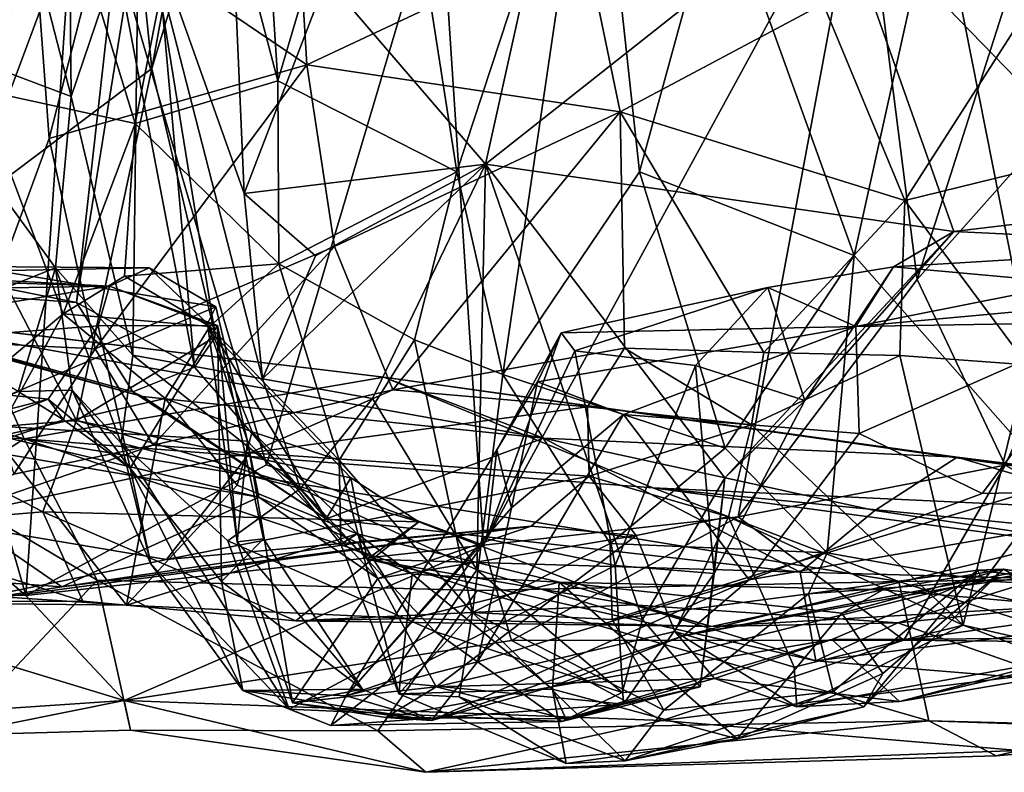
# Model space of a CAD drawing. Extents: x 0 to 36, y -0.2 to 1.2.
# Drawn here: x 7.9 to 8.8, y 0 to 0.7 of the extents above; entities that cross this region are included whole.
import ezdxf

# ---------------------------------------------------------------- set-up
doc = ezdxf.new("R2010")
doc.units = 0
doc.header["$MEASUREMENT"] = 0
doc.layers.add('1', color=7, linetype='CONTINUOUS')

msp = doc.modelspace()

# ---------------------------------------------------------------- linework, layer by layer
at = {"layer": '1', "color": 7}
for points in [[(8.119193, 0.634899, 2.440789), (8.045748, 0.913405, 2.360331), (8.095985, 0.993055, 2.388454)], [(8.119193, 0.634899, 2.440789), (8.095985, 0.993055, 2.388454), (8.222211, 0.98274, 2.57872)], [(8.289667, 0.548088, 2.634215), (8.119193, 0.634899, 2.440789), (8.222211, 0.98274, 2.57872)], [(8.420774, 0.946391, 2.712324), (8.289667, 0.548088, 2.634215), (8.222211, 0.98274, 2.57872)], [(8.947692, 0.980617, 5.46835), (8.944192, 0.512762, 5.441171), (8.648443, 0.817518, 5.622727)], [(8.14669, 0.650159, 3.729976), (8.128398, 0.960529, 3.768873), (7.952323, 0.781906, 3.598686)], [(8.14669, 0.650159, 3.729976), (8.410793, 0.774067, 3.820029), (8.128398, 0.960529, 3.768873)], [(7.745418, 0.459664, 1.124094), (7.707255, 0.929811, 1.10476), (7.986257, 0.951053, 1.298274)], [(7.745418, 0.459664, 1.124094), (7.986257, 0.951053, 1.298274), (7.927117, 0.42333, 1.243413)], [(7.973004, 0.708866, 1.293248), (7.927117, 0.42333, 1.243413), (7.986257, 0.951053, 1.298274)], [(8.420774, 0.946391, 2.712324), (8.333849, 0.354552, 2.669368), (8.289667, 0.548088, 2.634215)], [(8.333849, 0.354552, 2.669368), (8.420774, 0.946391, 2.712324), (8.463939, 0.54804, 2.710573)], [(8.463939, 0.54804, 2.710573), (8.420774, 0.946391, 2.712324), (8.540029, 0.825551, 2.729423)], [(7.82176, 0.513501, 1.775995), (7.971354, 0.915027, 1.665574), (7.824171, 0.920238, 1.786943)], [(7.998742, 0.646703, 1.494178), (7.971354, 0.915027, 1.665574), (7.82176, 0.513501, 1.775995)], [(7.919119, 0.912392, 5.33641), (7.922038, 0.619939, 5.342844), (7.863146, 0.848429, 5.301454)], [(8.045748, 0.913405, 2.360331), (7.982868, 0.59413, 2.385689), (7.890965, 0.895302, 2.43698)], [(7.922038, 0.619939, 5.342844), (7.919119, 0.912392, 5.33641), (7.986435, 0.810387, 5.535058)], [(8.054967, 0.833282, 1.415608), (7.971354, 0.915027, 1.665574), (7.998742, 0.646703, 1.494178)], [(8.045748, 0.913405, 2.360331), (8.119193, 0.634899, 2.440789), (7.982868, 0.59413, 2.385689)], [(8.728849, 0.445373, 0.283295), (8.877654, 0.911571, 0.319275), (8.676716, 0.855563, 0.249461)], [(8.728849, 0.445373, 0.283295), (9.061312, 0.819273, 0.418692), (8.877654, 0.911571, 0.319275)], [(7.804177, 0.906452, 3.388564), (7.829317, 0.385024, 3.431499), (7.88122, 0.847215, 3.517648)], [(7.833877, 0.626737, 2.492415), (7.747274, 0.81267, 2.659693), (7.890965, 0.895302, 2.43698)], [(7.890965, 0.895302, 2.43698), (7.982868, 0.59413, 2.385689), (7.833877, 0.626737, 2.492415)], [(8.39282, 0.89636, 5.744768), (8.317101, 0.555212, 5.749001), (8.165492, 0.732116, 5.705294)], [(8.39282, 0.89636, 5.744768), (8.648443, 0.817518, 5.622727), (8.317101, 0.555212, 5.749001)], [(8.861412, 0.250273, 2.602859), (8.747688, 0.823805, 2.693849), (8.814002, 0.894901, 2.650479)], [(7.92903, 0.8814, 0.142853), (7.679985, 0.837275, 0.152032), (7.878675, 0.143964, 0.185863)], [(7.92903, 0.8814, 0.142853), (7.878675, 0.143964, 0.185863), (8.108254, 0.268586, 0.182457)], [(8.273502, 0.825347, 0.174943), (7.92903, 0.8814, 0.142853), (8.108254, 0.268586, 0.182457)], [(8.676716, 0.855563, 0.249461), (8.273502, 0.825347, 0.174943), (8.315269, 0.191945, 0.208892)], [(8.676716, 0.855563, 0.249461), (8.315269, 0.191945, 0.208892), (8.558157, 0.21879, 0.256115)], [(8.728849, 0.445373, 0.283295), (8.676716, 0.855563, 0.249461), (8.558157, 0.21879, 0.256115)], [(7.736751, 0.689558, 5.251792), (7.863146, 0.848429, 5.301454), (7.922038, 0.619939, 5.342844)], [(7.900782, 0.579823, 3.559195), (7.88122, 0.847215, 3.517648), (7.829317, 0.385024, 3.431499)], [(7.952323, 0.781906, 3.598686), (7.88122, 0.847215, 3.517648), (7.900782, 0.579823, 3.559195)], [(7.679985, 0.837275, 0.152032), (7.608716, 0.37439, 0.192378), (7.878675, 0.143964, 0.185863)], [(8.054967, 0.833282, 1.415608), (7.998742, 0.646703, 1.494178), (8.009026, 0.702286, 1.364007)], [(8.108254, 0.268586, 0.182457), (8.315269, 0.191945, 0.208892), (8.273502, 0.825347, 0.174943)], [(8.648443, 0.817518, 5.622727), (8.76395, 0.490955, 5.516788), (8.317101, 0.555212, 5.749001)], [(8.540029, 0.825551, 2.729423), (8.668867, 0.468275, 2.713643), (8.463939, 0.54804, 2.710573)], [(8.540029, 0.825551, 2.729423), (8.747688, 0.823805, 2.693849), (8.668867, 0.468275, 2.713643)], [(8.648443, 0.817518, 5.622727), (8.944192, 0.512762, 5.441171), (8.76395, 0.490955, 5.516788)], [(8.668867, 0.468275, 2.713643), (8.747688, 0.823805, 2.693849), (8.861412, 0.250273, 2.602859)], [(9.061312, 0.819273, 0.418692), (8.728849, 0.445373, 0.283295), (8.812874, 0.268184, 0.326875)], [(7.922038, 0.619939, 5.342844), (7.986435, 0.810387, 5.535058), (7.980696, 0.373266, 5.486556)], [(7.980696, 0.373266, 5.486556), (7.986435, 0.810387, 5.535058), (8.104569, 0.350597, 5.670365)], [(8.104569, 0.350597, 5.670365), (7.986435, 0.810387, 5.535058), (8.086893, 0.527347, 5.651823)], [(7.986435, 0.810387, 5.535058), (8.074821, 0.805324, 5.652384), (8.086893, 0.527347, 5.651823)], [(8.074821, 0.805324, 5.652384), (8.165492, 0.732116, 5.705294), (8.086893, 0.527347, 5.651823)], [(8.14669, 0.650159, 3.729976), (7.952323, 0.781906, 3.598686), (7.900782, 0.579823, 3.559195)], [(8.14669, 0.650159, 3.729976), (8.445668, 0.605433, 3.846933), (8.410793, 0.774067, 3.820029)], [(8.445668, 0.605433, 3.846933), (8.639163, 0.708404, 3.858562), (8.410793, 0.774067, 3.820029)], [(8.165492, 0.732116, 5.705294), (8.317101, 0.555212, 5.749001), (8.086893, 0.527347, 5.651823)], [(8.639163, 0.708404, 3.858562), (8.717305, 0.520645, 3.879352), (8.84243, 0.716356, 3.823204)], [(8.991887, 0.588125, 3.738401), (8.84243, 0.716356, 3.823204), (8.717305, 0.520645, 3.879352)], [(7.973004, 0.708866, 1.293248), (8.039673, 0.36167, 1.3543), (7.927117, 0.42333, 1.243413)], [(7.973004, 0.708866, 1.293248), (8.009026, 0.702286, 1.364007), (8.039673, 0.36167, 1.3543)], [(8.639163, 0.708404, 3.858562), (8.445668, 0.605433, 3.846933), (8.717305, 0.520645, 3.879352)], [(7.998742, 0.646703, 1.494178), (8.059537, 0.390794, 1.523488), (8.009026, 0.702286, 1.364007)], [(8.059537, 0.390794, 1.523488), (8.039673, 0.36167, 1.3543), (8.009026, 0.702286, 1.364007)], [(7.907023, 0.456336, 5.254201), (7.766303, 0.400518, 5.186974), (7.736751, 0.689558, 5.251792)], [(7.907023, 0.456336, 5.254201), (7.736751, 0.689558, 5.251792), (7.922038, 0.619939, 5.342844)], [(8.14669, 0.650159, 3.729976), (7.900782, 0.579823, 3.559195), (7.944815, 0.379215, 3.631012)], [(8.14669, 0.650159, 3.729976), (7.944815, 0.379215, 3.631012), (8.17322, 0.476705, 3.773249)], [(8.14669, 0.650159, 3.729976), (8.17322, 0.476705, 3.773249), (8.445668, 0.605433, 3.846933)], [(7.82176, 0.513501, 1.775995), (7.926922, 0.310641, 1.684711), (7.998742, 0.646703, 1.494178)], [(8.059537, 0.390794, 1.523488), (7.998742, 0.646703, 1.494178), (7.926922, 0.310641, 1.684711)], [(7.982868, 0.59413, 2.385689), (8.119193, 0.634899, 2.440789), (8.120008, 0.460308, 2.414546)], [(8.289667, 0.548088, 2.634215), (8.120008, 0.460308, 2.414546), (8.119193, 0.634899, 2.440789)], [(7.833877, 0.626737, 2.492415), (7.914113, 0.412605, 2.399702), (7.804293, 0.319961, 2.537028)], [(7.982868, 0.59413, 2.385689), (7.914113, 0.412605, 2.399702), (7.833877, 0.626737, 2.492415)], [(7.907023, 0.456336, 5.254201), (7.922038, 0.619939, 5.342844), (7.980696, 0.373266, 5.486556)], [(8.445668, 0.605433, 3.846933), (8.17322, 0.476705, 3.773249), (8.22877, 0.340183, 3.878451)], [(8.445668, 0.605433, 3.846933), (8.22877, 0.340183, 3.878451), (8.44965, 0.379747, 3.939198)], [(8.582615, 0.375628, 3.94463), (8.717305, 0.520645, 3.879352), (8.445668, 0.605433, 3.846933)], [(8.582615, 0.375628, 3.94463), (8.445668, 0.605433, 3.846933), (8.44965, 0.379747, 3.939198)], [(7.972839, 0.448637, 2.360045), (7.914113, 0.412605, 2.399702), (7.982868, 0.59413, 2.385689)], [(7.982868, 0.59413, 2.385689), (8.120008, 0.460308, 2.414546), (7.972839, 0.448637, 2.360045)], [(8.717305, 0.520645, 3.879352), (8.83399, 0.363784, 3.844924), (8.991887, 0.588125, 3.738401)], [(7.944815, 0.379215, 3.631012), (7.900782, 0.579823, 3.559195), (7.829317, 0.385024, 3.431499)], [(8.086893, 0.527347, 5.651823), (8.317101, 0.555212, 5.749001), (8.155007, 0.467867, 5.705717)], [(8.104569, 0.350597, 5.670365), (8.317101, 0.555212, 5.749001), (8.209357, 0.331926, 5.739671)], [(8.104569, 0.350597, 5.670365), (8.155007, 0.467867, 5.705717), (8.317101, 0.555212, 5.749001)], [(8.209357, 0.331926, 5.739671), (8.317101, 0.555212, 5.749001), (8.309049, 0.16819, 5.769372)], [(8.467067, 0.120981, 5.720961), (8.309049, 0.16819, 5.769372), (8.317101, 0.555212, 5.749001)], [(8.545477, 0.25613, 5.663794), (8.317101, 0.555212, 5.749001), (8.76395, 0.490955, 5.516788)], [(8.467067, 0.120981, 5.720961), (8.317101, 0.555212, 5.749001), (8.545477, 0.25613, 5.663794)], [(8.120008, 0.460308, 2.414546), (8.289667, 0.548088, 2.634215), (8.249331, 0.387683, 2.594601)], [(8.333849, 0.354552, 2.669368), (8.249331, 0.387683, 2.594601), (8.289667, 0.548088, 2.634215)], [(8.463939, 0.54804, 2.710573), (8.54574, 0.284374, 2.720979), (8.333849, 0.354552, 2.669368)], [(8.463939, 0.54804, 2.710573), (8.668867, 0.468275, 2.713643), (8.54574, 0.284374, 2.720979)], [(8.104569, 0.350597, 5.670365), (8.086893, 0.527347, 5.651823), (8.155007, 0.467867, 5.705717)], [(8.582615, 0.375628, 3.94463), (8.712296, 0.372708, 3.914505), (8.717305, 0.520645, 3.879352)], [(8.83399, 0.363784, 3.844924), (8.717305, 0.520645, 3.879352), (8.712296, 0.372708, 3.914505)], [(7.82176, 0.513501, 1.775995), (7.752959, 0.29711, 1.858596), (7.926922, 0.310641, 1.684711)], [(8.76395, 0.490955, 5.516788), (8.944192, 0.512762, 5.441171), (9.043011, 0.477593, 5.344258)], [(8.545477, 0.25613, 5.663794), (8.76395, 0.490955, 5.516788), (8.621896, 0.329768, 5.547156)], [(8.621896, 0.329768, 5.547156), (8.76395, 0.490955, 5.516788), (8.706299, 0.457398, 5.463417)], [(8.76395, 0.490955, 5.516788), (9.043011, 0.477593, 5.344258), (8.706299, 0.457398, 5.463417)], [(7.944815, 0.379215, 3.631012), (8.000035, 0.287104, 3.755676), (8.17322, 0.476705, 3.773249)], [(8.17322, 0.476705, 3.773249), (8.000035, 0.287104, 3.755676), (8.22877, 0.340183, 3.878451)], [(9.043011, 0.477593, 5.344258), (8.878525, 0.441843, 5.240612), (8.706299, 0.457398, 5.463417)], [(8.120008, 0.460308, 2.414546), (8.054056, 0.40049, 2.32677), (7.972839, 0.448637, 2.360045)], [(8.177446, 0.272922, 2.384333), (8.054056, 0.40049, 2.32677), (8.120008, 0.460308, 2.414546)], [(8.120008, 0.460308, 2.414546), (8.249331, 0.387683, 2.594601), (8.177446, 0.272922, 2.384333)], [(8.54574, 0.284374, 2.720979), (8.668867, 0.468275, 2.713643), (8.642955, 0.184496, 2.675804)], [(8.642955, 0.184496, 2.675804), (8.668867, 0.468275, 2.713643), (8.861412, 0.250273, 2.602859)], [(7.927117, 0.42333, 1.243413), (7.581151, 0.448357, 0.979292), (7.745418, 0.459664, 1.124094)], [(7.612702, 0.450141, 4.59356), (7.958562, 0.438941, 4.668101), (7.726759, 0.451472, 4.444069)], [(7.726759, 0.451472, 4.444069), (7.99624, 0.456398, 4.420189), (7.826801, 0.457837, 4.274511)], [(7.958562, 0.438941, 4.668101), (7.99624, 0.456398, 4.420189), (7.726759, 0.451472, 4.444069)], [(7.871476, 0.338469, 5.117943), (7.766303, 0.400518, 5.186974), (7.907023, 0.456336, 5.254201)], [(8.059972, 0.419075, 4.41223), (7.800116, 0.308401, 4.183925), (7.826801, 0.457837, 4.274511)], [(8.059972, 0.419075, 4.41223), (7.826801, 0.457837, 4.274511), (7.99624, 0.456398, 4.420189)], [(7.871476, 0.338469, 5.117943), (7.907023, 0.456336, 5.254201), (7.922755, 0.339869, 5.134258)], [(7.922755, 0.339869, 5.134258), (7.907023, 0.456336, 5.254201), (7.969477, 0.289018, 5.362614)], [(7.907023, 0.456336, 5.254201), (7.980696, 0.373266, 5.486556), (7.969477, 0.289018, 5.362614)], [(7.958562, 0.438941, 4.668101), (8.051879, 0.403229, 4.549008), (7.99624, 0.456398, 4.420189)], [(8.051879, 0.403229, 4.549008), (8.059972, 0.419075, 4.41223), (7.99624, 0.456398, 4.420189)], [(8.621896, 0.329768, 5.547156), (8.706299, 0.457398, 5.463417), (8.586531, 0.437535, 5.377877)], [(8.706299, 0.457398, 5.463417), (8.670304, 0.400569, 4.989702), (8.586531, 0.437535, 5.377877)], [(8.706299, 0.457398, 5.463417), (8.878525, 0.441843, 5.240612), (8.670304, 0.400569, 4.989702)], [(7.612702, 0.450141, 4.59356), (7.188699, 0.426299, 4.759884), (7.958562, 0.438941, 4.668101)], [(7.989873, 0.333596, 1.185129), (7.689563, 0.415868, 0.983888), (7.581151, 0.448357, 0.979292)], [(7.980755, 0.338087, 1.240487), (7.581151, 0.448357, 0.979292), (7.927117, 0.42333, 1.243413)], [(7.989873, 0.333596, 1.185129), (7.581151, 0.448357, 0.979292), (7.980755, 0.338087, 1.240487)], [(7.972839, 0.448637, 2.360045), (8.054056, 0.40049, 2.32677), (7.914113, 0.412605, 2.399702)], [(8.812874, 0.268184, 0.326875), (8.728849, 0.445373, 0.283295), (8.558157, 0.21879, 0.256115)], [(8.888973, 0.420453, 5.102098), (8.670304, 0.400569, 4.989702), (8.878525, 0.441843, 5.240612)], [(7.958562, 0.438941, 4.668101), (7.188699, 0.426299, 4.759884), (7.530761, 0.369265, 4.837347)], [(7.947765, 0.401126, 4.776443), (7.958562, 0.438941, 4.668101), (7.530761, 0.369265, 4.837347)], [(7.947765, 0.401126, 4.776443), (8.061465, 0.401436, 4.666483), (7.958562, 0.438941, 4.668101)], [(7.958562, 0.438941, 4.668101), (8.061465, 0.401436, 4.666483), (8.051879, 0.403229, 4.549008)], [(8.670304, 0.400569, 4.989702), (8.389483, 0.394507, 5.138391), (8.586531, 0.437535, 5.377877)], [(8.586531, 0.437535, 5.377877), (8.389483, 0.394507, 5.138391), (8.402287, 0.377107, 5.231739)], [(8.517635, 0.363266, 5.377003), (8.586531, 0.437535, 5.377877), (8.402287, 0.377107, 5.231739)], [(8.517635, 0.363266, 5.377003), (8.621896, 0.329768, 5.547156), (8.586531, 0.437535, 5.377877)], [(7.927117, 0.42333, 1.243413), (8.039673, 0.36167, 1.3543), (7.980755, 0.338087, 1.240487)], [(7.689563, 0.415868, 0.983888), (8.37257, 0.294031, 1.212412), (8.220061, 0.352065, 0.845882)], [(7.831044, 0.398991, 0.77358), (7.689563, 0.415868, 0.983888), (8.220061, 0.352065, 0.845882)], [(7.689563, 0.415868, 0.983888), (7.989873, 0.333596, 1.185129), (8.37257, 0.294031, 1.212412)], [(8.090234, 0.290967, 4.407212), (7.800116, 0.308401, 4.183925), (8.059972, 0.419075, 4.41223)], [(8.059972, 0.419075, 4.41223), (8.051879, 0.403229, 4.549008), (8.090234, 0.290967, 4.407212)], [(8.913958, 0.404586, 4.863606), (8.670304, 0.400569, 4.989702), (8.888973, 0.420453, 5.102098)], [(7.804293, 0.319961, 2.537028), (7.914113, 0.412605, 2.399702), (7.849386, 0.294736, 2.438862)], [(7.849386, 0.294736, 2.438862), (7.914113, 0.412605, 2.399702), (8.011502, 0.331792, 2.281838)], [(7.914113, 0.412605, 2.399702), (8.054056, 0.40049, 2.32677), (8.011502, 0.331792, 2.281838)], [(8.913958, 0.404586, 4.863606), (8.67375, 0.2983, 4.764905), (8.670304, 0.400569, 4.989702)], [(8.79105, 0.241091, 4.681528), (8.67375, 0.2983, 4.764905), (8.913958, 0.404586, 4.863606)], [(9.078511, 0.247195, 4.587197), (8.79105, 0.241091, 4.681528), (8.913958, 0.404586, 4.863606)], [(7.947765, 0.401126, 4.776443), (7.530761, 0.369265, 4.837347), (7.899793, 0.331184, 4.883619)], [(7.557912, 0.387247, 0.61885), (7.831044, 0.398991, 0.77358), (7.876925, 0.293404, 0.539918)], [(7.831044, 0.398991, 0.77358), (8.220061, 0.352065, 0.845882), (7.876925, 0.293404, 0.539918)], [(7.899793, 0.331184, 4.883619), (7.978191, 0.265365, 4.92837), (7.947765, 0.401126, 4.776443)], [(7.947765, 0.401126, 4.776443), (7.978191, 0.265365, 4.92837), (8.061465, 0.401436, 4.666483)], [(7.978191, 0.265365, 4.92837), (8.065184, 0.157291, 4.813694), (8.061465, 0.401436, 4.666483)], [(8.011502, 0.331792, 2.281838), (8.054056, 0.40049, 2.32677), (8.094582, 0.300076, 2.246669)], [(8.090234, 0.290967, 4.407212), (8.051879, 0.403229, 4.549008), (8.080177, 0.195042, 4.571329)], [(8.061465, 0.401436, 4.666483), (8.080177, 0.195042, 4.571329), (8.051879, 0.403229, 4.549008)], [(8.094582, 0.300076, 2.246669), (8.054056, 0.40049, 2.32677), (8.177446, 0.272922, 2.384333)], [(8.065184, 0.157291, 4.813694), (8.105359, 0.198012, 4.685909), (8.061465, 0.401436, 4.666483)], [(8.061465, 0.401436, 4.666483), (8.105359, 0.198012, 4.685909), (8.080177, 0.195042, 4.571329)], [(8.389483, 0.394507, 5.138391), (8.670304, 0.400569, 4.989702), (8.366847, 0.347727, 4.964364)], [(8.670304, 0.400569, 4.989702), (8.448671, 0.316474, 4.865526), (8.366847, 0.347727, 4.964364)], [(8.670304, 0.400569, 4.989702), (8.67375, 0.2983, 4.764905), (8.448671, 0.316474, 4.865526)], [(7.557912, 0.387247, 0.61885), (7.876925, 0.293404, 0.539918), (7.593525, 0.309226, 0.519422)], [(8.059537, 0.390794, 1.523488), (7.926922, 0.310641, 1.684711), (8.18854, 0.256032, 1.609118)], [(8.165272, 0.216827, 1.412377), (8.039673, 0.36167, 1.3543), (8.059537, 0.390794, 1.523488)], [(8.18854, 0.256032, 1.609118), (8.165272, 0.216827, 1.412377), (8.059537, 0.390794, 1.523488)], [(8.177446, 0.272922, 2.384333), (8.249331, 0.387683, 2.594601), (8.304668, 0.127451, 2.535909)], [(8.249331, 0.387683, 2.594601), (8.333849, 0.354552, 2.669368), (8.304668, 0.127451, 2.535909)], [(8.389483, 0.394507, 5.138391), (8.318078, 0.197797, 5.186244), (8.402287, 0.377107, 5.231739)], [(8.318078, 0.197797, 5.186244), (8.389483, 0.394507, 5.138391), (8.328107, 0.282768, 5.022421)], [(8.366847, 0.347727, 4.964364), (8.328107, 0.282768, 5.022421), (8.389483, 0.394507, 5.138391)], [(7.944815, 0.379215, 3.631012), (7.829317, 0.385024, 3.431499), (7.867291, 0.259664, 3.606186)], [(7.867291, 0.259664, 3.606186), (8.000035, 0.287104, 3.755676), (7.944815, 0.379215, 3.631012)], [(8.44965, 0.379747, 3.939198), (8.22877, 0.340183, 3.878451), (8.414342, 0.323721, 4.030649)], [(8.402287, 0.377107, 5.231739), (8.318078, 0.197797, 5.186244), (8.440879, 0.172282, 5.3904)], [(8.402287, 0.377107, 5.231739), (8.440879, 0.172282, 5.3904), (8.517635, 0.363266, 5.377003)], [(8.570815, 0.306605, 4.025054), (8.44965, 0.379747, 3.939198), (8.414342, 0.323721, 4.030649)], [(8.44965, 0.379747, 3.939198), (8.570815, 0.306605, 4.025054), (8.582615, 0.375628, 3.94463)], [(7.899793, 0.331184, 4.883619), (7.530761, 0.369265, 4.837347), (7.452755, 0.21571, 4.964009)], [(7.620119, 0.150793, 0.212694), (7.878675, 0.143964, 0.185863), (7.608716, 0.37439, 0.192378)], [(7.969477, 0.289018, 5.362614), (7.980696, 0.373266, 5.486556), (8.140708, 0.245813, 5.679612)], [(8.140708, 0.245813, 5.679612), (7.980696, 0.373266, 5.486556), (8.104569, 0.350597, 5.670365)], [(8.570815, 0.306605, 4.025054), (8.712296, 0.372708, 3.914505), (8.582615, 0.375628, 3.94463)], [(8.772939, 0.11542, 3.960761), (8.712296, 0.372708, 3.914505), (8.570815, 0.306605, 4.025054)], [(8.83399, 0.363784, 3.844924), (8.712296, 0.372708, 3.914505), (8.772939, 0.11542, 3.960761)], [(8.165272, 0.216827, 1.412377), (7.980755, 0.338087, 1.240487), (8.039673, 0.36167, 1.3543)], [(8.517635, 0.363266, 5.377003), (8.440879, 0.172282, 5.3904), (8.535276, 0.164771, 5.544462)], [(8.517635, 0.363266, 5.377003), (8.535276, 0.164771, 5.544462), (8.621896, 0.329768, 5.547156)], [(8.83399, 0.363784, 3.844924), (8.772939, 0.11542, 3.960761), (9.10946, 0.039634, 3.70526)], [(8.476662, 0.246579, 0.745689), (7.876925, 0.293404, 0.539918), (8.220061, 0.352065, 0.845882)], [(8.209357, 0.331926, 5.739671), (8.140708, 0.245813, 5.679612), (8.104569, 0.350597, 5.670365)], [(8.37257, 0.294031, 1.212412), (8.767079, 0.275852, 1.157315), (8.220061, 0.352065, 0.845882)], [(8.220061, 0.352065, 0.845882), (9.215841, 0.211824, 1.295784), (8.476662, 0.246579, 0.745689)], [(8.220061, 0.352065, 0.845882), (8.767079, 0.275852, 1.157315), (9.215841, 0.211824, 1.295784)], [(8.304668, 0.127451, 2.535909), (8.333849, 0.354552, 2.669368), (8.436219, 0.19348, 2.664861)], [(8.342074, 0.227452, 4.900489), (8.328107, 0.282768, 5.022421), (8.366847, 0.347727, 4.964364)], [(8.436219, 0.19348, 2.664861), (8.333849, 0.354552, 2.669368), (8.54574, 0.284374, 2.720979)], [(8.342074, 0.227452, 4.900489), (8.366847, 0.347727, 4.964364), (8.448671, 0.316474, 4.865526)], [(7.522639, 0.183071, 5.03405), (7.871476, 0.338469, 5.117943), (7.914635, 0.311529, 4.971148)], [(7.871476, 0.338469, 5.117943), (7.922755, 0.339869, 5.134258), (7.914635, 0.311529, 4.971148)], [(7.922755, 0.339869, 5.134258), (7.978191, 0.265365, 4.92837), (7.914635, 0.311529, 4.971148)], [(7.969477, 0.289018, 5.362614), (7.99776, 0.174088, 5.121251), (7.922755, 0.339869, 5.134258)], [(7.99776, 0.174088, 5.121251), (7.978191, 0.265365, 4.92837), (7.922755, 0.339869, 5.134258)], [(8.092457, 0.279828, 3.933747), (8.22877, 0.340183, 3.878451), (8.000035, 0.287104, 3.755676)], [(8.414342, 0.323721, 4.030649), (8.22877, 0.340183, 3.878451), (8.092457, 0.279828, 3.933747)], [(7.522639, 0.183071, 5.03405), (7.899793, 0.331184, 4.883619), (7.452755, 0.21571, 4.964009)], [(7.914635, 0.311529, 4.971148), (7.899793, 0.331184, 4.883619), (7.522639, 0.183071, 5.03405)], [(7.97467, 0.134731, 2.043025), (7.849386, 0.294736, 2.438862), (8.011502, 0.331792, 2.281838)], [(7.899793, 0.331184, 4.883619), (7.914635, 0.311529, 4.971148), (7.978191, 0.265365, 4.92837)], [(8.011502, 0.331792, 2.281838), (8.080292, 0.249011, 2.102118), (7.97467, 0.134731, 2.043025)], [(8.165272, 0.216827, 1.412377), (7.989873, 0.333596, 1.185129), (7.980755, 0.338087, 1.240487)], [(8.37257, 0.294031, 1.212412), (7.989873, 0.333596, 1.185129), (8.165272, 0.216827, 1.412377)], [(8.094582, 0.300076, 2.246669), (8.080292, 0.249011, 2.102118), (8.011502, 0.331792, 2.281838)], [(8.209357, 0.331926, 5.739671), (8.309049, 0.16819, 5.769372), (8.140708, 0.245813, 5.679612)], [(8.545477, 0.25613, 5.663794), (8.621896, 0.329768, 5.547156), (8.535276, 0.164771, 5.544462)], [(8.414342, 0.323721, 4.030649), (8.092457, 0.279828, 3.933747), (8.416138, 0.257725, 4.096684)], [(8.416138, 0.257725, 4.096684), (8.570815, 0.306605, 4.025054), (8.414342, 0.323721, 4.030649)], [(7.752959, 0.29711, 1.858596), (7.894973, 0.223523, 1.806296), (7.926922, 0.310641, 1.684711)], [(7.926922, 0.310641, 1.684711), (7.894973, 0.223523, 1.806296), (8.253622, 0.214006, 1.612467)], [(8.253622, 0.214006, 1.612467), (8.18854, 0.256032, 1.609118), (7.926922, 0.310641, 1.684711)], [(8.309651, 0.080644, 4.772388), (8.342074, 0.227452, 4.900489), (8.448671, 0.316474, 4.865526)], [(8.448671, 0.316474, 4.865526), (8.568779, 0.158683, 4.65373), (8.309651, 0.080644, 4.772388)], [(8.568779, 0.158683, 4.65373), (8.448671, 0.316474, 4.865526), (8.67375, 0.2983, 4.764905)], [(7.593525, 0.309226, 0.519422), (7.876925, 0.293404, 0.539918), (7.80059, 0.24493, 0.450147)], [(8.100863, 0.237531, 4.366836), (7.686981, 0.307922, 4.081767), (7.800116, 0.308401, 4.183925)], [(7.689108, 0.168223, 3.888895), (7.686981, 0.307922, 4.081767), (7.913095, 0.152149, 4.032929)], [(8.100863, 0.237531, 4.366836), (7.913095, 0.152149, 4.032929), (7.686981, 0.307922, 4.081767)], [(8.100863, 0.237531, 4.366836), (7.800116, 0.308401, 4.183925), (8.090234, 0.290967, 4.407212)], [(8.416138, 0.257725, 4.096684), (8.549099, 0.21898, 4.062314), (8.570815, 0.306605, 4.025054)], [(8.549099, 0.21898, 4.062314), (8.772939, 0.11542, 3.960761), (8.570815, 0.306605, 4.025054)], [(7.709021, 0.152376, 2.394041), (7.849386, 0.294736, 2.438862), (7.97467, 0.134731, 2.043025)], [(7.710743, 0.20852, 1.997833), (7.894973, 0.223523, 1.806296), (7.752959, 0.29711, 1.858596)], [(7.876925, 0.293404, 0.539918), (7.946586, 0.158434, 0.420196), (7.80059, 0.24493, 0.450147)], [(8.476662, 0.246579, 0.745689), (8.711414, 0.157068, 0.708633), (7.876925, 0.293404, 0.539918)], [(7.876925, 0.293404, 0.539918), (8.309075, 0.148465, 0.534004), (7.946586, 0.158434, 0.420196)], [(7.876925, 0.293404, 0.539918), (8.711414, 0.157068, 0.708633), (8.309075, 0.148465, 0.534004)], [(8.080292, 0.249011, 2.102118), (8.094582, 0.300076, 2.246669), (8.194757, 0.202743, 2.008453)], [(8.178988, 0.192743, 2.177341), (8.094582, 0.300076, 2.246669), (8.177446, 0.272922, 2.384333)], [(8.194757, 0.202743, 2.008453), (8.094582, 0.300076, 2.246669), (8.178988, 0.192743, 2.177341)], [(8.165272, 0.216827, 1.412377), (8.617361, 0.166058, 1.530707), (8.37257, 0.294031, 1.212412)], [(8.767079, 0.275852, 1.157315), (8.37257, 0.294031, 1.212412), (8.688665, 0.224775, 1.378649)], [(8.37257, 0.294031, 1.212412), (8.617361, 0.166058, 1.530707), (8.688665, 0.224775, 1.378649)], [(8.67375, 0.2983, 4.764905), (8.79105, 0.241091, 4.681528), (8.568779, 0.158683, 4.65373)], [(7.867291, 0.259664, 3.606186), (7.791606, 0.215504, 3.6929), (8.000035, 0.287104, 3.755676)], [(8.000035, 0.287104, 3.755676), (7.791606, 0.215504, 3.6929), (8.092457, 0.279828, 3.933747)], [(7.99776, 0.174088, 5.121251), (7.969477, 0.289018, 5.362614), (8.129869, 0.035367, 5.23223)], [(7.969477, 0.289018, 5.362614), (8.140708, 0.245813, 5.679612), (8.071324, 0.195876, 5.400178)], [(8.129869, 0.035367, 5.23223), (7.969477, 0.289018, 5.362614), (8.071324, 0.195876, 5.400178)], [(8.080177, 0.195042, 4.571329), (8.133169, 0.041277, 4.549923), (8.090234, 0.290967, 4.407212)], [(8.133169, 0.041277, 4.549923), (8.214329, 0.160045, 4.306534), (8.090234, 0.290967, 4.407212)], [(8.100863, 0.237531, 4.366836), (8.090234, 0.290967, 4.407212), (8.214329, 0.160045, 4.306534)], [(8.342074, 0.227452, 4.900489), (8.184342, 0.048172, 4.983496), (8.328107, 0.282768, 5.022421)], [(8.318078, 0.197797, 5.186244), (8.328107, 0.282768, 5.022421), (8.184342, 0.048172, 4.983496)], [(8.436219, 0.19348, 2.664861), (8.54574, 0.284374, 2.720979), (8.642955, 0.184496, 2.675804)], [(8.012784, 0.178296, 3.954762), (8.092457, 0.279828, 3.933747), (7.791606, 0.215504, 3.6929)], [(8.416138, 0.257725, 4.096684), (8.092457, 0.279828, 3.933747), (8.012784, 0.178296, 3.954762)], [(8.177446, 0.272922, 2.384333), (8.234582, 0.049999, 2.254421), (8.178988, 0.192743, 2.177341)], [(8.304668, 0.127451, 2.535909), (8.234582, 0.049999, 2.254421), (8.177446, 0.272922, 2.384333)], [(8.767079, 0.275852, 1.157315), (8.688665, 0.224775, 1.378649), (9.185285, 0.150728, 1.645153)], [(8.767079, 0.275852, 1.157315), (9.185285, 0.150728, 1.645153), (9.294419, 0.210106, 1.473085)], [(8.767079, 0.275852, 1.157315), (9.294419, 0.210106, 1.473085), (9.215841, 0.211824, 1.295784)], [(8.108254, 0.268586, 0.182457), (7.878675, 0.143964, 0.185863), (8.315269, 0.191945, 0.208892)], [(7.978191, 0.265365, 4.92837), (7.99776, 0.174088, 5.121251), (8.085788, 0.053291, 5.002769)], [(8.065184, 0.157291, 4.813694), (7.978191, 0.265365, 4.92837), (8.085788, 0.053291, 5.002769)], [(8.558157, 0.21879, 0.256115), (8.716319, 0.101064, 0.349924), (8.812874, 0.268184, 0.326875)], [(9.020187, 0.143835, 0.474665), (8.812874, 0.268184, 0.326875), (8.716319, 0.101064, 0.349924)], [(8.416138, 0.257725, 4.096684), (8.012784, 0.178296, 3.954762), (8.360587, 0.210034, 4.181926)], [(8.204329, 0.17848, 1.476472), (8.165272, 0.216827, 1.412377), (8.18854, 0.256032, 1.609118)], [(8.18854, 0.256032, 1.609118), (8.253622, 0.214006, 1.612467), (8.204329, 0.17848, 1.476472)], [(8.460748, 0.20118, 4.17653), (8.416138, 0.257725, 4.096684), (8.360587, 0.210034, 4.181926)], [(8.416138, 0.257725, 4.096684), (8.460748, 0.20118, 4.17653), (8.549099, 0.21898, 4.062314)], [(8.467067, 0.120981, 5.720961), (8.545477, 0.25613, 5.663794), (8.52211, 0.056701, 5.623094)], [(9.078511, 0.247195, 4.587197), (9.291089, 0.255605, 4.440991), (8.506092, 0.105231, 4.594752)], [(8.506092, 0.105231, 4.594752), (9.291089, 0.255605, 4.440991), (8.766826, 0.152435, 4.409422)], [(8.545477, 0.25613, 5.663794), (8.535276, 0.164771, 5.544462), (8.52211, 0.056701, 5.623094)], [(8.766826, 0.152435, 4.409422), (9.291089, 0.255605, 4.440991), (9.047126, 0.189717, 4.387055)], [(7.80782, 0.010475, 0.350864), (7.80059, 0.24493, 0.450147), (7.946586, 0.158434, 0.420196)], [(8.194757, 0.202743, 2.008453), (7.97467, 0.134731, 2.043025), (8.080292, 0.249011, 2.102118)], [(8.071324, 0.195876, 5.400178), (8.140708, 0.245813, 5.679612), (8.268667, 0.109449, 5.53126)], [(8.309049, 0.16819, 5.769372), (8.268667, 0.109449, 5.53126), (8.140708, 0.245813, 5.679612)], [(8.476662, 0.246579, 0.745689), (9.215841, 0.211824, 1.295784), (9.346512, 0.161006, 1.201637)], [(9.346512, 0.161006, 1.201637), (9.103292, 0.162558, 0.97176), (8.476662, 0.246579, 0.745689)], [(9.103292, 0.162558, 0.97176), (8.711414, 0.157068, 0.708633), (8.476662, 0.246579, 0.745689)], [(9.078511, 0.247195, 4.587197), (8.506092, 0.105231, 4.594752), (8.568779, 0.158683, 4.65373)], [(9.078511, 0.247195, 4.587197), (8.568779, 0.158683, 4.65373), (8.79105, 0.241091, 4.681528)], [(8.79215, 0.157879, 2.586856), (8.642955, 0.184496, 2.675804), (8.861412, 0.250273, 2.602859)], [(8.913381, 0.178334, 2.47186), (8.79215, 0.157879, 2.586856), (8.861412, 0.250273, 2.602859)], [(8.100863, 0.237531, 4.366836), (8.195348, 0.19392, 4.246812), (7.913095, 0.152149, 4.032929)], [(8.195348, 0.19392, 4.246812), (8.100863, 0.237531, 4.366836), (8.214329, 0.160045, 4.306534)], [(8.184342, 0.048172, 4.983496), (8.342074, 0.227452, 4.900489), (8.309651, 0.080644, 4.772388)], [(7.933002, 0.138295, 1.93364), (7.894973, 0.223523, 1.806296), (7.710743, 0.20852, 1.997833)], [(7.894973, 0.223523, 1.806296), (8.136252, 0.119767, 1.831231), (8.253622, 0.214006, 1.612467)], [(8.136252, 0.119767, 1.831231), (7.894973, 0.223523, 1.806296), (7.933002, 0.138295, 1.93364)], [(8.204329, 0.17848, 1.476472), (8.617361, 0.166058, 1.530707), (8.165272, 0.216827, 1.412377)], [(8.341995, 0.100839, 0.241838), (8.558157, 0.21879, 0.256115), (8.315269, 0.191945, 0.208892)], [(8.341995, 0.100839, 0.241838), (8.716319, 0.101064, 0.349924), (8.558157, 0.21879, 0.256115)], [(8.460748, 0.20118, 4.17653), (8.497684, 0.109594, 4.195314), (8.549099, 0.21898, 4.062314)], [(8.549099, 0.21898, 4.062314), (8.497684, 0.109594, 4.195314), (8.61149, 0.075412, 4.062256)], [(8.549099, 0.21898, 4.062314), (8.61149, 0.075412, 4.062256), (8.772939, 0.11542, 3.960761)], [(9.185285, 0.150728, 1.645153), (8.688665, 0.224775, 1.378649), (8.617361, 0.166058, 1.530707)], [(7.710743, 0.20852, 1.997833), (7.658772, 0.137991, 2.310796), (7.933002, 0.138295, 1.93364)], [(8.012784, 0.178296, 3.954762), (7.791606, 0.215504, 3.6929), (7.803989, 0.135171, 3.800256)], [(8.360587, 0.210034, 4.181926), (8.012784, 0.178296, 3.954762), (7.803989, 0.135171, 3.800256)], [(7.803989, 0.135171, 3.800256), (7.913095, 0.152149, 4.032929), (8.360587, 0.210034, 4.181926)], [(8.360587, 0.210034, 4.181926), (7.913095, 0.152149, 4.032929), (8.195348, 0.19392, 4.246812)], [(8.253622, 0.214006, 1.612467), (8.136252, 0.119767, 1.831231), (8.458141, 0.134909, 1.723051)], [(8.214329, 0.160045, 4.306534), (8.360587, 0.210034, 4.181926), (8.195348, 0.19392, 4.246812)], [(8.458141, 0.134909, 1.723051), (8.204329, 0.17848, 1.476472), (8.253622, 0.214006, 1.612467)], [(8.460748, 0.20118, 4.17653), (8.360587, 0.210034, 4.181926), (8.214329, 0.160045, 4.306534)], [(8.194757, 0.202743, 2.008453), (8.246335, 0.121768, 1.854622), (7.97467, 0.134731, 2.043025)], [(8.065184, 0.157291, 4.813694), (8.199938, 0.054507, 4.699094), (8.105359, 0.198012, 4.685909)], [(8.105359, 0.198012, 4.685909), (8.199938, 0.054507, 4.699094), (8.080177, 0.195042, 4.571329)], [(8.194757, 0.202743, 2.008453), (8.178988, 0.192743, 2.177341), (8.247129, 0.164118, 2.037663)], [(8.223835, 0.061683, 5.185744), (8.318078, 0.197797, 5.186244), (8.184342, 0.048172, 4.983496)], [(8.247129, 0.164118, 2.037663), (8.387457, 0.156458, 1.942996), (8.194757, 0.202743, 2.008453)], [(8.194757, 0.202743, 2.008453), (8.387457, 0.156458, 1.942996), (8.246335, 0.121768, 1.854622)], [(8.269979, 0.056771, 4.341737), (8.460748, 0.20118, 4.17653), (8.214329, 0.160045, 4.306534)], [(8.223835, 0.061683, 5.185744), (8.440879, 0.172282, 5.3904), (8.318078, 0.197797, 5.186244)], [(8.269979, 0.056771, 4.341737), (8.497684, 0.109594, 4.195314), (8.460748, 0.20118, 4.17653)], [(7.878675, 0.143964, 0.185863), (7.972298, 0.043506, 0.232133), (8.315269, 0.191945, 0.208892)], [(8.341995, 0.100839, 0.241838), (8.315269, 0.191945, 0.208892), (7.972298, 0.043506, 0.232133)], [(8.071324, 0.195876, 5.400178), (8.268667, 0.109449, 5.53126), (8.129869, 0.035367, 5.23223)], [(8.080177, 0.195042, 4.571329), (8.199938, 0.054507, 4.699094), (8.133169, 0.041277, 4.549923)], [(8.234582, 0.049999, 2.254421), (8.247129, 0.164118, 2.037663), (8.178988, 0.192743, 2.177341)], [(8.304668, 0.127451, 2.535909), (8.436219, 0.19348, 2.664861), (8.437951, 0.12081, 2.558762)], [(8.436219, 0.19348, 2.664861), (8.642955, 0.184496, 2.675804), (8.437951, 0.12081, 2.558762)], [(9.047126, 0.189717, 4.387055), (8.967691, 0.103274, 4.280322), (8.766826, 0.152435, 4.409422)], [(8.632369, 0.081602, 1.688192), (8.617361, 0.166058, 1.530707), (8.204329, 0.17848, 1.476472)], [(8.458141, 0.134909, 1.723051), (8.632369, 0.081602, 1.688192), (8.204329, 0.17848, 1.476472)], [(8.625306, 0.145352, 2.539173), (8.437951, 0.12081, 2.558762), (8.642955, 0.184496, 2.675804)], [(8.625306, 0.145352, 2.539173), (8.642955, 0.184496, 2.675804), (8.79215, 0.157879, 2.586856)], [(8.710515, 0.117728, 1.818039), (8.924096, 0.183852, 1.904942), (8.869497, 0.062223, 1.791292)], [(8.710515, 0.117728, 1.818039), (8.870835, 0.134064, 2.00455), (8.924096, 0.183852, 1.904942)], [(8.085788, 0.053291, 5.002769), (7.99776, 0.174088, 5.121251), (8.129869, 0.035367, 5.23223)], [(8.448885, 0.04009, 5.484674), (8.440879, 0.172282, 5.3904), (8.223835, 0.061683, 5.185744)], [(8.440879, 0.172282, 5.3904), (8.448885, 0.04009, 5.484674), (8.535276, 0.164771, 5.544462)], [(8.933964, 0.149638, 2.315868), (8.79215, 0.157879, 2.586856), (8.913381, 0.178334, 2.47186)], [(7.689108, 0.168223, 3.888895), (7.913095, 0.152149, 4.032929), (7.803989, 0.135171, 3.800256)], [(8.269979, 0.056771, 4.341737), (8.214329, 0.160045, 4.306534), (8.133169, 0.041277, 4.549923)], [(8.234582, 0.049999, 2.254421), (8.381042, 0.054337, 2.073889), (8.247129, 0.164118, 2.037663)], [(8.381042, 0.054337, 2.073889), (8.387457, 0.156458, 1.942996), (8.247129, 0.164118, 2.037663)], [(8.268667, 0.109449, 5.53126), (8.309049, 0.16819, 5.769372), (8.447538, 0.051263, 5.665543)], [(8.467067, 0.120981, 5.720961), (8.447538, 0.051263, 5.665543), (8.309049, 0.16819, 5.769372)], [(8.52211, 0.056701, 5.623094), (8.535276, 0.164771, 5.544462), (8.448885, 0.04009, 5.484674)], [(8.632369, 0.081602, 1.688192), (9.185285, 0.150728, 1.645153), (8.617361, 0.166058, 1.530707)], [(8.648787, 0.052322, 2.408881), (8.625306, 0.145352, 2.539173), (8.786378, 0.167851, 2.384947)], [(8.625306, 0.145352, 2.539173), (8.79215, 0.157879, 2.586856), (8.786378, 0.167851, 2.384947)], [(8.67813, 0.037529, 2.295215), (8.648787, 0.052322, 2.408881), (8.786378, 0.167851, 2.384947)], [(8.811341, 0.168887, 2.21535), (8.657243, 0.126848, 2.036464), (8.696092, 0.069475, 2.168747)], [(8.657243, 0.126848, 2.036464), (8.811341, 0.168887, 2.21535), (8.696321, 0.149303, 1.993443)], [(8.811341, 0.168887, 2.21535), (8.67813, 0.037529, 2.295215), (8.786378, 0.167851, 2.384947)], [(8.811341, 0.168887, 2.21535), (8.696092, 0.069475, 2.168747), (8.67813, 0.037529, 2.295215)], [(8.696321, 0.149303, 1.993443), (8.811341, 0.168887, 2.21535), (8.870835, 0.134064, 2.00455)], [(8.711414, 0.157068, 0.708633), (9.103292, 0.162558, 0.97176), (9.177544, 0.009274, 0.807734)], [(8.933964, 0.149638, 2.315868), (8.811341, 0.168887, 2.21535), (8.786378, 0.167851, 2.384947)], [(8.933964, 0.149638, 2.315868), (8.786378, 0.167851, 2.384947), (8.79215, 0.157879, 2.586856)], [(8.933964, 0.149638, 2.315868), (8.870835, 0.134064, 2.00455), (8.811341, 0.168887, 2.21535)], [(7.620119, 0.150793, 0.212694), (7.736715, 0.027851, 0.28142), (7.972298, 0.043506, 0.232133)], [(7.972298, 0.043506, 0.232133), (7.878675, 0.143964, 0.185863), (7.620119, 0.150793, 0.212694)], [(7.97467, 0.134731, 2.043025), (7.658772, 0.137991, 2.310796), (7.709021, 0.152376, 2.394041)], [(7.946586, 0.158434, 0.420196), (7.978597, 0.015327, 0.335969), (7.80782, 0.010475, 0.350864)], [(7.978597, 0.015327, 0.335969), (7.946586, 0.158434, 0.420196), (8.214513, 0.014735, 0.428487)], [(8.214513, 0.014735, 0.428487), (7.946586, 0.158434, 0.420196), (8.309075, 0.148465, 0.534004)], [(8.199938, 0.054507, 4.699094), (8.065184, 0.157291, 4.813694), (8.085788, 0.053291, 5.002769)], [(8.246335, 0.121768, 1.854622), (8.387457, 0.156458, 1.942996), (8.532681, 0.114211, 1.839393)], [(8.309651, 0.080644, 4.772388), (8.568779, 0.158683, 4.65373), (8.265524, 0.024467, 4.694362)], [(8.265524, 0.024467, 4.694362), (8.568779, 0.158683, 4.65373), (8.506092, 0.105231, 4.594752)], [(8.309075, 0.148465, 0.534004), (8.711414, 0.157068, 0.708633), (8.740196, 0.024184, 0.612455)], [(8.380081, 0.056734, 4.464745), (8.506092, 0.105231, 4.594752), (8.766826, 0.152435, 4.409422)], [(8.380081, 0.056734, 4.464745), (8.766826, 0.152435, 4.409422), (8.647433, 0.101956, 4.367394)], [(8.557292, 0.007129, 2.12726), (8.387457, 0.156458, 1.942996), (8.381042, 0.054337, 2.073889)], [(8.387457, 0.156458, 1.942996), (8.657243, 0.126848, 2.036464), (8.696321, 0.149303, 1.993443)], [(8.557292, 0.007129, 2.12726), (8.657243, 0.126848, 2.036464), (8.387457, 0.156458, 1.942996)], [(8.387457, 0.156458, 1.942996), (8.696321, 0.149303, 1.993443), (8.532681, 0.114211, 1.839393)], [(8.632369, 0.081602, 1.688192), (8.869497, 0.062223, 1.791292), (9.185285, 0.150728, 1.645153)], [(8.967691, 0.103274, 4.280322), (8.647433, 0.101956, 4.367394), (8.766826, 0.152435, 4.409422)], [(8.711414, 0.157068, 0.708633), (9.177544, 0.009274, 0.807734), (8.740196, 0.024184, 0.612455)], [(8.309075, 0.148465, 0.534004), (8.740196, 0.024184, 0.612455), (8.214513, 0.014735, 0.428487)], [(8.48717, 0.034465, 2.466802), (8.437951, 0.12081, 2.558762), (8.625306, 0.145352, 2.539173)], [(8.648787, 0.052322, 2.408881), (8.48717, 0.034465, 2.466802), (8.625306, 0.145352, 2.539173)], [(8.870835, 0.134064, 2.00455), (8.532681, 0.114211, 1.839393), (8.696321, 0.149303, 1.993443)], [(8.716319, 0.101064, 0.349924), (9.075039, 0.097406, 0.529668), (9.020187, 0.143835, 0.474665)], [(7.97467, 0.134731, 2.043025), (7.933002, 0.138295, 1.93364), (7.658772, 0.137991, 2.310796)], [(7.933002, 0.138295, 1.93364), (7.97467, 0.134731, 2.043025), (8.136252, 0.119767, 1.831231)], [(7.97467, 0.134731, 2.043025), (8.246335, 0.121768, 1.854622), (8.136252, 0.119767, 1.831231)], [(8.458141, 0.134909, 1.723051), (8.136252, 0.119767, 1.831231), (8.532681, 0.114211, 1.839393)], [(8.458141, 0.134909, 1.723051), (8.710515, 0.117728, 1.818039), (8.632369, 0.081602, 1.688192)], [(8.710515, 0.117728, 1.818039), (8.458141, 0.134909, 1.723051), (8.532681, 0.114211, 1.839393)], [(8.870835, 0.134064, 2.00455), (8.710515, 0.117728, 1.818039), (8.532681, 0.114211, 1.839393)], [(8.304668, 0.127451, 2.535909), (8.292055, 0.04729, 2.387635), (8.234582, 0.049999, 2.254421)], [(8.304668, 0.127451, 2.535909), (8.450445, -0.01399, 2.383734), (8.292055, 0.04729, 2.387635)], [(8.48717, 0.034465, 2.466802), (8.450445, -0.01399, 2.383734), (8.304668, 0.127451, 2.535909)], [(8.48717, 0.034465, 2.466802), (8.304668, 0.127451, 2.535909), (8.437951, 0.12081, 2.558762)], [(8.696092, 0.069475, 2.168747), (8.657243, 0.126848, 2.036464), (8.557292, 0.007129, 2.12726)], [(8.246335, 0.121768, 1.854622), (8.532681, 0.114211, 1.839393), (8.136252, 0.119767, 1.831231)], [(8.467067, 0.120981, 5.720961), (8.52211, 0.056701, 5.623094), (8.447538, 0.051263, 5.665543)], [(8.61149, 0.075412, 4.062256), (8.614139, 0.037445, 4.136797), (8.772939, 0.11542, 3.960761)], [(8.614139, 0.037445, 4.136797), (8.861108, 0.082047, 3.993885), (8.772939, 0.11542, 3.960761)], [(8.869497, 0.062223, 1.791292), (8.632369, 0.081602, 1.688192), (8.710515, 0.117728, 1.818039)], [(8.772939, 0.11542, 3.960761), (8.861108, 0.082047, 3.993885), (9.10946, 0.039634, 3.70526)], [(8.389868, 0.023471, 5.500519), (8.129869, 0.035367, 5.23223), (8.268667, 0.109449, 5.53126)], [(8.265524, 0.024467, 4.694362), (8.506092, 0.105231, 4.594752), (8.380081, 0.056734, 4.464745)], [(8.389868, 0.023471, 5.500519), (8.268667, 0.109449, 5.53126), (8.447538, 0.051263, 5.665543)], [(8.53569, 0.06475, 4.237938), (8.497684, 0.109594, 4.195314), (8.269979, 0.056771, 4.341737)], [(8.497684, 0.109594, 4.195314), (8.614139, 0.037445, 4.136797), (8.61149, 0.075412, 4.062256)], [(8.497684, 0.109594, 4.195314), (8.53569, 0.06475, 4.237938), (8.614139, 0.037445, 4.136797)], [(7.972298, 0.043506, 0.232133), (8.485556, 0.02455, 0.344977), (8.341995, 0.100839, 0.241838)], [(8.485556, 0.02455, 0.344977), (8.716319, 0.101064, 0.349924), (8.341995, 0.100839, 0.241838)], [(8.647433, 0.101956, 4.367394), (8.393744, 0.026191, 4.359338), (8.380081, 0.056734, 4.464745)], [(8.53569, 0.06475, 4.237938), (8.393744, 0.026191, 4.359338), (8.647433, 0.101956, 4.367394)], [(8.716319, 0.101064, 0.349924), (8.485556, 0.02455, 0.344977), (9.075039, 0.097406, 0.529668)], [(8.825784, -0.004107, 0.538685), (9.075039, 0.097406, 0.529668), (8.485556, 0.02455, 0.344977)], [(8.53569, 0.06475, 4.237938), (8.647433, 0.101956, 4.367394), (8.712231, 0.042522, 4.234105)], [(8.647433, 0.101956, 4.367394), (8.967691, 0.103274, 4.280322), (8.712231, 0.042522, 4.234105)], [(8.712231, 0.042522, 4.234105), (8.967691, 0.103274, 4.280322), (9.035154, 0.097189, 4.198764)], [(8.861108, 0.082047, 3.993885), (8.712231, 0.042522, 4.234105), (9.035154, 0.097189, 4.198764)], [(8.309651, 0.080644, 4.772388), (8.265524, 0.024467, 4.694362), (8.184342, 0.048172, 4.983496)], [(8.861108, 0.082047, 3.993885), (8.614139, 0.037445, 4.136797), (8.712231, 0.042522, 4.234105)], [(8.67813, 0.037529, 2.295215), (8.696092, 0.069475, 2.168747), (8.557292, 0.007129, 2.12726)], [(8.133169, 0.041277, 4.549923), (8.222034, 0.027444, 4.481009), (8.269979, 0.056771, 4.341737)], [(8.223835, 0.061683, 5.185744), (8.16962, 0.019654, 5.212115), (8.448885, 0.04009, 5.484674)], [(8.184342, 0.048172, 4.983496), (8.16962, 0.019654, 5.212115), (8.223835, 0.061683, 5.185744)], [(8.393744, 0.026191, 4.359338), (8.269979, 0.056771, 4.341737), (8.222034, 0.027444, 4.481009)], [(8.222034, 0.027444, 4.481009), (8.265524, 0.024467, 4.694362), (8.380081, 0.056734, 4.464745)], [(8.380081, 0.056734, 4.464745), (8.393744, 0.026191, 4.359338), (8.222034, 0.027444, 4.481009)], [(8.53569, 0.06475, 4.237938), (8.269979, 0.056771, 4.341737), (8.393744, 0.026191, 4.359338)], [(8.52211, 0.056701, 5.623094), (8.389868, 0.023471, 5.500519), (8.447538, 0.051263, 5.665543)], [(8.448885, 0.04009, 5.484674), (8.389868, 0.023471, 5.500519), (8.52211, 0.056701, 5.623094)], [(8.712231, 0.042522, 4.234105), (8.614139, 0.037445, 4.136797), (8.53569, 0.06475, 4.237938)], [(8.199938, 0.054507, 4.699094), (8.085788, 0.053291, 5.002769), (8.265524, 0.024467, 4.694362)], [(8.16962, 0.019654, 5.212115), (8.184342, 0.048172, 4.983496), (8.085788, 0.053291, 5.002769)], [(8.129869, 0.035367, 5.23223), (8.16962, 0.019654, 5.212115), (8.085788, 0.053291, 5.002769)], [(8.184342, 0.048172, 4.983496), (8.265524, 0.024467, 4.694362), (8.085788, 0.053291, 5.002769)], [(8.199938, 0.054507, 4.699094), (8.265524, 0.024467, 4.694362), (8.133169, 0.041277, 4.549923)], [(8.394065, -0.016405, 2.244234), (8.381042, 0.054337, 2.073889), (8.234582, 0.049999, 2.254421)], [(8.394065, -0.016405, 2.244234), (8.234582, 0.049999, 2.254421), (8.292055, 0.04729, 2.387635)], [(8.394065, -0.016405, 2.244234), (8.292055, 0.04729, 2.387635), (8.450445, -0.01399, 2.383734)], [(8.557292, 0.007129, 2.12726), (8.381042, 0.054337, 2.073889), (8.394065, -0.016405, 2.244234)], [(8.648787, 0.052322, 2.408881), (8.67813, 0.037529, 2.295215), (8.450445, -0.01399, 2.383734)], [(8.648787, 0.052322, 2.408881), (8.450445, -0.01399, 2.383734), (8.48717, 0.034465, 2.466802)], [(7.736715, 0.027851, 0.28142), (7.80782, 0.010475, 0.350864), (7.972298, 0.043506, 0.232133)], [(7.80782, 0.010475, 0.350864), (7.978597, 0.015327, 0.335969), (7.972298, 0.043506, 0.232133)], [(7.972298, 0.043506, 0.232133), (7.978597, 0.015327, 0.335969), (8.260273, -0.024879, 0.381781)], [(8.260273, -0.024879, 0.381781), (8.485556, 0.02455, 0.344977), (7.972298, 0.043506, 0.232133)], [(8.133169, 0.041277, 4.549923), (8.265524, 0.024467, 4.694362), (8.222034, 0.027444, 4.481009)], [(8.16962, 0.019654, 5.212115), (8.389868, 0.023471, 5.500519), (8.448885, 0.04009, 5.484674)], [(8.389868, 0.023471, 5.500519), (8.16962, 0.019654, 5.212115), (8.129869, 0.035367, 5.23223)], [(8.67813, 0.037529, 2.295215), (8.557292, 0.007129, 2.12726), (8.450445, -0.01399, 2.383734)], [(8.214513, 0.014735, 0.428487), (8.740196, 0.024184, 0.612455), (8.260273, -0.024879, 0.381781)], [(8.485556, 0.02455, 0.344977), (8.260273, -0.024879, 0.381781), (8.825784, -0.004107, 0.538685)], [(8.740196, 0.024184, 0.612455), (8.804408, -0.009134, 0.590177), (8.260273, -0.024879, 0.381781)], [(8.740196, 0.024184, 0.612455), (9.088831, 0.015339, 0.735512), (8.804408, -0.009134, 0.590177)], [(9.177544, 0.009274, 0.807734), (9.088831, 0.015339, 0.735512), (8.740196, 0.024184, 0.612455)], [(8.214513, 0.014735, 0.428487), (8.260273, -0.024879, 0.381781), (7.978597, 0.015327, 0.335969)], [(8.825784, -0.004107, 0.538685), (8.804408, -0.009134, 0.590177), (9.088831, 0.015339, 0.735512)], [(8.557292, 0.007129, 2.12726), (8.394065, -0.016405, 2.244234), (8.450445, -0.01399, 2.383734)], [(8.260273, -0.024879, 0.381781), (8.804408, -0.009134, 0.590177), (8.825784, -0.004107, 0.538685)]]:
    msp.add_3dface(points, dxfattribs=at)

doc.saveas('drawing.dxf')
